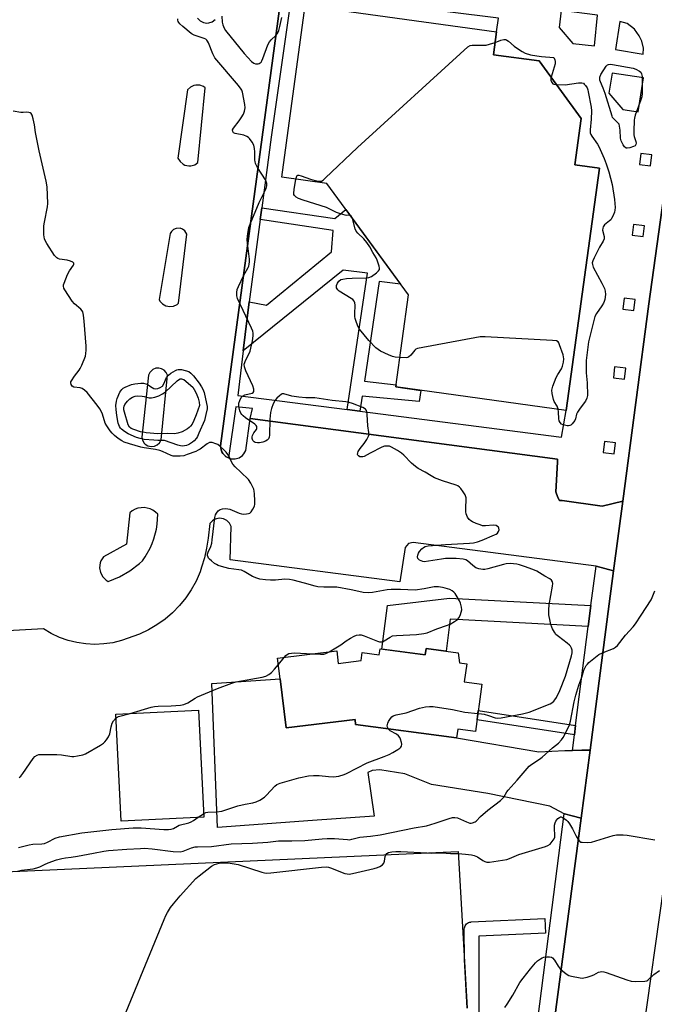
# Model space of a CAD drawing. Units: inches. Extents: x 1255766 to 1261766, y 533453 to 537453.
# Drawn here: x 1257097 to 1257362, y 536407 to 536818 of the extents above; entities that cross this region are included whole.
import ezdxf

# ---------------------------------------------------------------- set-up
doc = ezdxf.new("R2010")
doc.units = ezdxf.units.IN
doc.header["$MEASUREMENT"] = 0
for name, color, linetype in [('BLDG-Footprint', 5, 'Continuous'), ('TRANS-Non Street Sidewalk', 7, 'Continuous'), ('TRANS-Parking Lot', 4, 'Continuous'), ('TRANS-Road', 130, 'Continuous'), ('TRANS-Street Sidewalk', 7, 'Continuous'), ('Undefined', 1, 'Continuous')]:
    doc.layers.add(name, color=color, linetype=linetype)

msp = doc.modelspace()

# ---------------------------------------------------------------- linework, layer by layer
at = {"layer": 'BLDG-Footprint'}
for points, elevation in [([(1257338.94, 536755.85), (1257325.03, 536654.66), (1257253.85, 536664.45), (1257259.14, 536702.88), (1257224.98, 536749.41), (1257206.14, 536752), (1257216, 536823.7), (1257295.97, 536812.7), (1257294.67, 536803.2), (1257313.78, 536800.58), (1257331.38, 536776.6), (1257328.72, 536757.25)], 504.38), ([(1257279.96, 536553.38), (1257280.47, 536549.23), (1257283.46, 536548.82), (1257282.44, 536541.25), (1257289.79, 536540.26), (1257287.14, 536520.57), (1257279.72, 536521.56), (1257279.22, 536517.84), (1257237.03, 536523.51), (1257236.78, 536525.59), (1257208.01, 536522.03), (1257205.47, 536542.57), (1257204.41, 536551.13), (1257229.12, 536554.18), (1257229.77, 536548.96), (1257239.31, 536550.15), (1257239.76, 536553.48), (1257246.9, 536552.52), (1257247.25, 536555.1), (1257266.13, 536552.56), (1257266.49, 536555.19)], 502.51), ([(1257173.53, 536484.82), (1257138.97, 536483.15), (1257136.81, 536527.78), (1257171.38, 536529.45)], 501.42)]:
    msp.add_lwpolyline(points, close=True, dxfattribs=dict(at, elevation=elevation))
at = {"layer": 'BLDG-Footprint', "elevation": 542.21}
msp.add_lwpolyline([(1256911.79, 536391.74), (1256891.96, 536409.87), (1256889.58, 536452.32), (1256908.92, 536474.22), (1256914.33, 536476.34), (1256914.04, 536482.23), (1256912.72, 536508.7), (1256967.2, 536511.88), (1256967.74, 536498.19), (1256981.3, 536498.73), (1256982.51, 536467.8), (1256968.95, 536467.26), (1256969.37, 536456.54), (1257279.9, 536470.42), (1257283.69, 536405.03)], dxfattribs=at)
at = {"layer": 'TRANS-Non Street Sidewalk'}
for points in [[(1257238.83, 536654.32), (1257233.57, 536655), (1257242.01, 536711.92), (1257231.84, 536713.16), (1257190.06, 536679.51), (1257192.6, 536699.97), (1257199.78, 536698.62), (1257227, 536720.86), (1257227.67, 536729.84), (1257197.15, 536734.35), (1257197.81, 536739.32), (1257228.41, 536734.8), (1257232.93, 536738.58), (1257255.82, 536707.39), (1257246.88, 536708.55), (1257240.69, 536666.84), (1257253.97, 536665.32), (1257253.85, 536664.45), (1257264.31, 536663.01), (1257263.61, 536658.34), (1257239.78, 536660.66)], [(1257335.42, 536573.14), (1257334.29, 536564.39), (1257276.61, 536567.42), (1257274.82, 536554.07), (1257266.49, 536555.19), (1257266.13, 536552.56), (1257248, 536554.99), (1257250.43, 536573.12), (1257276.31, 536576.25)], [(1257328.99, 536523.07), (1257328.49, 536519.2), (1257287.79, 536525.38), (1257288.31, 536529.25)]]:
    msp.add_lwpolyline(points, close=True, dxfattribs=at)
at = {"layer": 'TRANS-Parking Lot'}
msp.add_lwpolyline([(1257327.64, 536512.62), (1257331.6, 536512.69), (1257335.08, 536512.75), (1257331.36, 536484.39), (1257327.61, 536485.3), (1257324.31, 536486.1), (1257324.24, 536486.14), (1257318.28, 536489.39), (1257292.25, 536494.63), (1257268.76, 536498.38), (1257257.59, 536502.93), (1257247.11, 536504.51), (1257243.93, 536504.19), (1257242.16, 536503.39), (1257244.81, 536485.22), (1257219.01, 536483.33), (1257179.28, 536480.5), (1257176.93, 536540.58), (1257205.47, 536542.57), (1257208.01, 536522.03), (1257236.78, 536525.59), (1257237.03, 536523.51), (1257279.22, 536517.84), (1257313.66, 536512), (1257324.48, 536512.57)], close=True, dxfattribs=at)
for points in [[(1257206.21, 536829.78, 0), (1257180.51, 536639.8, 0), (1257180.77, 536638.14, 0), (1257181.09, 536637.36, 0), (1257181.53, 536636.63, 0), (1257182.5, 536635.65, 0), (1257182.71, 536635.43, 0), (1257183.9, 536634.81, 0), (1257184.2, 536634.65, 0), (1257185.02, 536634.44, 0), (1257186.71, 536634.4, 0), (1257188.32, 536634.89, 0), (1257189.71, 536635.84, 0), (1257190.28, 536636.46, 0), (1257191.1, 536637.94, 0), (1257192.98, 536651.3, 0), (1257321.43, 536634.33, 0), (1257321.37, 536633.13, 0), (1257321.36, 536633.03, 0), (1257320.73, 536620.65, 0), (1257321.52, 536618.26, 0), (1257322.27, 536617.05, 0), (1257323.35, 536617.02, 0), (1257340.05, 536614.66, 0), (1257348.74, 536616.76, 0), (1257344.89, 536587.67, 0), (1257337.53, 536589.62, 0), (1257261.1, 536599.43, 0), (1257259.08, 536599.06, 0), (1257257.72, 536597.37, 0), (1257255.55, 536583.06, 0), (1257184.57, 536592.19, 0), (1257185.06, 536606.15, 0), (1257184.32, 536607.56, 0), (1257183.19, 536608.68, 0), (1257181.76, 536609.38, 0), (1257180.19, 536609.61, 0), (1257179.39, 536609.54, 0), (1257177.89, 536609.02, 0), (1257177.21, 536608.59, 0), (1257176.11, 536607.44, 0), (1257175.45, 536601.25, 0), (1257174.74, 536597.17, 0), (1257173.81, 536593.13, 0), (1257172.67, 536589.14, 0), (1257172.03, 536587.17, 0), (1257170.35, 536583.38, 0), (1257168.34, 536579.76, 0), (1257166.02, 536576.33, 0), (1257163.4, 536573.12, 0), (1257160.51, 536570.16, 0), (1257157.36, 536567.46, 0), (1257153.98, 536565.06, 0), (1257150.41, 536562.96, 0), (1257146.67, 536561.2, 0), (1257139.2, 536558.53, 0), (1257135.53, 536557.64, 0), (1257131.78, 536557.1, 0), (1257128, 536556.94, 0), (1257124.23, 536557.13, 0), (1257120.49, 536557.69, 0), (1257116.81, 536558.6, 0), (1257113.25, 536559.86, 0), (1257109.82, 536561.47, 0), (1257106.56, 536563.39, 0), (1257076.34, 536561.73, 0)], [(1257170.94, 536818.41, 0), (1257172.02, 536817.34, 0), (1257173.38, 536816.65, 0), (1257174.89, 536816.42, 0), (1257175.66, 536816.48, 0), (1257177.1, 536816.97, 0), (1257178.33, 536817.88, 0)]]:
    msp.add_polyline3d(points, dxfattribs=at)
for points in [[(1257166.76, 536788.56, 0), (1257162.75, 536759.97, 0), (1257163.63, 536758.55, 0), (1257164.92, 536757.48, 0), (1257165.67, 536757.11, 0), (1257167.31, 536756.77, 0), (1257168.15, 536756.8, 0), (1257169.76, 536757.26, 0), (1257171.14, 536758.21, 0), (1257174.15, 536789.41, 0), (1257173.46, 536789.87, 0), (1257171.92, 536790.45, 0), (1257170.27, 536790.52, 0), (1257169.46, 536790.36, 0), (1257167.97, 536789.68, 0)], [(1257159.56, 536728.47, 0), (1257154.86, 536701, 0), (1257155.26, 536700.29, 0), (1257156.35, 536699.11, 0), (1257157.76, 536698.32, 0), (1257159.35, 536698.02, 0), (1257160.95, 536698.22, 0), (1257162.41, 536698.91, 0), (1257163.04, 536699.42, 0), (1257166.45, 536728.21, 0), (1257165.6, 536729.65, 0), (1257164.71, 536730.33, 0), (1257163.65, 536730.71, 0), (1257161.98, 536730.65, 0), (1257160.96, 536730.18, 0), (1257160.13, 536729.43, 0)], [(1257150.47, 536669.32, 0), (1257147.61, 536643.48, 0), (1257147.91, 536642.17, 0), (1257148.61, 536641.01, 0), (1257149.08, 536640.53, 0), (1257150.24, 536639.84, 0), (1257151.56, 536639.54, 0), (1257152.9, 536639.68, 0), (1257154.13, 536640.24, 0), (1257155.12, 536641.16, 0), (1257155.76, 536642.34, 0), (1257158.36, 536669.33, 0), (1257157.85, 536670.47, 0), (1257157.02, 536671.41, 0), (1257155.94, 536672.06, 0), (1257154.72, 536672.34, 0), (1257153.47, 536672.24, 0), (1257152.32, 536671.77, 0), (1257150.97, 536670.47, 0)], [(1257141.26, 536598.73, 0), (1257131.7, 536593.55, 0), (1257130.56, 536591.88, 0), (1257130.21, 536590.93, 0), (1257129.95, 536588.92, 0), (1257130.33, 536586.93, 0), (1257131.31, 536585.15, 0), (1257132.78, 536583.76, 0), (1257133.66, 536583.26, 0), (1257138.3, 536585.14, 0), (1257142.66, 536587.63, 0), (1257146.65, 536590.67, 0), (1257147.88, 536591.79, 0), (1257149.09, 536593.49, 0), (1257151.17, 536597.12, 0), (1257152.02, 536599.03, 0), (1257152.74, 536600.99, 0), (1257153.78, 536605.04, 0), (1257154.09, 536607.11, 0), (1257154.3, 536611.28, 0), (1257153.37, 536612.18, 0), (1257152.31, 536612.93, 0), (1257151.14, 536613.49, 0), (1257149.9, 536613.86, 0), (1257148.62, 536614.04, 0), (1257147.33, 536614, 0), (1257146.05, 536613.77, 0), (1257144.83, 536613.34, 0), (1257143.69, 536612.71, 0), (1257142.67, 536611.92, 0)]]:
    msp.add_polyline3d(points, close=True, dxfattribs=at)
at = {"layer": 'TRANS-Road'}
for points in [[(1257316.49, 536372.84), (1257331.36, 536484.39), (1257335.08, 536512.75), (1257343.05, 536573.82), (1257344.89, 536587.67), (1257348.74, 536616.76), (1257359.65, 536699.12), (1257374.07, 536803.48)], [(1257369.32, 536481.27), (1257353.27, 536368)]]:
    msp.add_lwpolyline(points, dxfattribs=at)
at = {"layer": 'TRANS-Street Sidewalk'}
msp.add_lwpolyline([(1257344.89, 536587.67), (1257343.05, 536573.82), (1257335.08, 536512.75), (1257331.6, 536512.69), (1257327.64, 536512.62), (1257328.49, 536519.2), (1257328.99, 536523.07), (1257334.29, 536564.39), (1257335.42, 536573.14), (1257337.53, 536589.62)], close=True, dxfattribs=at)
for points in [[(1257309.74, 536373.15), (1257324.24, 536486.14), (1257324.31, 536486.1), (1257327.61, 536485.3), (1257331.36, 536484.39), (1257316.49, 536372.84)], [(1257283.69, 536405.03), (1257282.51, 536425.34), (1257282.48, 536438), (1257282.52, 536438.48), (1257282.64, 536438.96), (1257282.83, 536439.41), (1257283.1, 536439.82), (1257283.42, 536440.19), (1257283.81, 536440.49), (1257284.23, 536440.73), (1257284.69, 536440.89), (1257285.18, 536440.98), (1257285.34, 536441), (1257316.09, 536442.38), (1257316.36, 536436.38), (1257288.49, 536435.13), (1257288.58, 536399.7)]]:
    msp.add_lwpolyline(points, dxfattribs=at)
msp.add_polyline3d([(1257374.07, 536803.48, 0), (1257359.65, 536699.12, 0), (1257348.74, 536616.76, 0), (1257340.05, 536614.66, 0), (1257323.35, 536617.02, 0), (1257322.27, 536617.05, 0), (1257321.52, 536618.26, 0), (1257320.73, 536620.65, 0), (1257321.36, 536633.03, 0), (1257321.37, 536633.13, 0), (1257321.43, 536634.33, 0), (1257192.98, 536651.3, 0), (1257193.87, 536655.45, 0), (1257186.9, 536656.18, 0), (1257183.9, 536634.81, 0), (1257182.71, 536635.43, 0), (1257182.5, 536635.65, 0), (1257181.53, 536636.63, 0), (1257181.09, 536637.36, 0), (1257180.77, 536638.14, 0), (1257180.51, 536639.8, 0), (1257206.21, 536829.78, 0)], dxfattribs=at)
for points in [[(1257197.81, 536739.32, 0), (1257197.15, 536734.35, 0), (1257192.6, 536699.97, 0), (1257190.06, 536679.51, 0), (1257187.75, 536660.91, 0), (1257233.57, 536655, 0), (1257238.83, 536654.32, 0), (1257323.11, 536643.45, 0), (1257325.03, 536654.66, 0), (1257338.94, 536755.85, 0), (1257328.72, 536757.25, 0), (1257331.38, 536776.6, 0), (1257313.78, 536800.58, 0), (1257294.67, 536803.2, 0), (1257295.97, 536812.7, 0), (1257296.83, 536818.41, 0), (1257210.43, 536829.26, 0), (1257201.7, 536768.74, 0)], [(1257327.79, 536807.85, 0), (1257336.86, 536806.96, 0), (1257338.17, 536819.68, 0), (1257322.93, 536821.71, 0), (1257322.12, 536814.58, 0)], [(1257347.49, 536817.08, 0), (1257345.69, 536805.33, 0), (1257357.28, 536803.46, 0), (1257357.44, 536805.89, 0), (1257356.72, 536808.81, 0), (1257355.58, 536811.08, 0), (1257353.56, 536813.92, 0), (1257350.48, 536816.27, 0)], [(1257348.76, 536780.3, 0), (1257355.16, 536779.4, 0), (1257357.44, 536793.58, 0), (1257344.31, 536795.53, 0), (1257342.93, 536787.19, 0)], [(1257355.66, 536757.39, 0), (1257360.29, 536756.83, 0), (1257360.84, 536761.4, 0), (1257356.21, 536761.95, 0)], [(1257352.63, 536727.77, 0), (1257357.26, 536727.22, 0), (1257357.81, 536731.78, 0), (1257353.18, 536732.34, 0)], [(1257348.74, 536696.96, 0), (1257353.37, 536696.4, 0), (1257353.92, 536700.97, 0), (1257349.29, 536701.53, 0)], [(1257344.77, 536668.3, 0), (1257349.4, 536667.74, 0), (1257349.95, 536672.3, 0), (1257345.32, 536672.86, 0)], [(1257340.54, 536637.1, 0), (1257345.17, 536636.54, 0), (1257345.72, 536641.11, 0), (1257341.09, 536641.67, 0)]]:
    msp.add_polyline3d(points, close=True, dxfattribs=at)
at = {"layer": 'Undefined'}
for p, q in [((1257204.73, 536548.53, 500), (1257207.11, 536551.46, 500)), ((1257171.18, 536484.71, 502), (1257173.47, 536486.21, 502))]:
    msp.add_line(p, q, dxfattribs=at)
for points, elevation in [([(1257288.16, 536528.1), (1257289.67, 536527.95), (1257290.82, 536527.72), (1257292.52, 536527.23), (1257295.34, 536526.27), (1257296.43, 536526.12), (1257297.85, 536526.26), (1257306.86, 536527.87), (1257308.53, 536528.3), (1257309.6, 536528.66), (1257318.32, 536532.11), (1257319.05, 536532.53), (1257319.84, 536533.19), (1257320.37, 536533.79), (1257320.98, 536534.78), (1257322.45, 536537.66), (1257324.75, 536543.61), (1257327.28, 536552.17), (1257327.54, 536553.33), (1257327.59, 536554.07), (1257327.52, 536554.58), (1257327.24, 536555.38), (1257326.83, 536556.12), (1257326.48, 536556.55), (1257325.42, 536557.47), (1257321.79, 536560.16), (1257320.78, 536561.12), (1257320.11, 536562.09), (1257319.37, 536563.38), (1257319.01, 536564.17), (1257318.65, 536565.26), (1257318.31, 536566.65), (1257317.87, 536569.24), (1257317.77, 536571.42), (1257318, 536573.4), (1257319.37, 536581.19), (1257319.44, 536582.31), (1257319.32, 536583.08), (1257318.92, 536583.76), (1257318.29, 536584.3), (1257316.11, 536585.44), (1257312.75, 536587.53), (1257311.15, 536588.19), (1257307.62, 536589.48), (1257305.5, 536590.14), (1257304.44, 536590.38), (1257301.59, 536590.65), (1257299.9, 536590.59), (1257298.83, 536590.34), (1257292.33, 536588.45), (1257291.06, 536588.19), (1257290.28, 536588.15), (1257288.6, 536588.42), (1257287.3, 536588.9), (1257286.02, 536589.85), (1257283.78, 536591.89), (1257283.07, 536592.28), (1257281.98, 536592.55), (1257279.09, 536592.83), (1257274.58, 536592.78), (1257272.89, 536592.56), (1257267.49, 536591.64), (1257265.76, 536591.46), (1257265.2, 536591.51), (1257264.42, 536591.76), (1257263.72, 536592.15), (1257263.32, 536592.47), (1257263.03, 536592.85), (1257262.89, 536593.52), (1257262.98, 536594.25), (1257263.26, 536594.99), (1257263.76, 536595.71), (1257264.74, 536596.81), (1257265.38, 536597.39), (1257266.05, 536597.77), (1257267.32, 536598.05), (1257274.63, 536598.6), (1257284.7, 536599.17), (1257286.34, 536599.36), (1257288.03, 536599.71), (1257289.97, 536600.42), (1257295.09, 536602.64), (1257295.81, 536603.02), (1257296.34, 536603.44), (1257296.77, 536604.06), (1257297.01, 536604.76), (1257296.97, 536605.45), (1257296.75, 536605.88), (1257296.41, 536606.23), (1257295.77, 536606.55), (1257294.47, 536606.68), (1257291.26, 536606.47), (1257290.12, 536606.51), (1257289.04, 536606.81), (1257287.44, 536607.43), (1257285.87, 536608.12), (1257285.15, 536608.56), (1257284.56, 536609.13), (1257283.87, 536610), (1257283.46, 536610.71), (1257283.21, 536611.49), (1257283.11, 536612.31), (1257283.06, 536613.99), (1257283.31, 536617.5), (1257283.28, 536618.07), (1257283.15, 536618.6), (1257282.8, 536619.36), (1257282.04, 536620.59), (1257281.06, 536622.02), (1257280.51, 536622.65), (1257279.82, 536623.12), (1257279.01, 536623.45), (1257273.32, 536625.29), (1257270.06, 536626.53), (1257268.6, 536627.27), (1257266.04, 536628.83), (1257263.17, 536630.42), (1257262.04, 536631.19), (1257260.33, 536632.64), (1257257.13, 536635.96), (1257256.28, 536636.73), (1257254.57, 536637.85), (1257252.03, 536639.31), (1257251.25, 536639.65), (1257250.72, 536639.77), (1257249.93, 536639.78), (1257249.15, 536639.65), (1257248.05, 536639.24), (1257243.09, 536636.83), (1257240.59, 536635.43), (1257240.05, 536635.28), (1257239.24, 536635.23), (1257238.73, 536635.31), (1257238.18, 536635.61), (1257237.96, 536635.9), (1257237.86, 536636.28), (1257237.93, 536636.91), (1257238.13, 536637.43), (1257238.91, 536638.69), (1257240.6, 536640.84), (1257241.77, 536642.56), (1257242.46, 536643.83), (1257242.65, 536644.62), (1257242.61, 536645.43), (1257242.18, 536648.21), (1257241.86, 536652.88), (1257241.7, 536654.04), (1257241.52, 536654.57), (1257241.14, 536655.11), (1257240.77, 536655.43), (1257240.05, 536655.84), (1257235.72, 536657.57), (1257234.36, 536657.98), (1257232.99, 536658.26), (1257227.25, 536658.8), (1257220.04, 536659.84), (1257216.25, 536659.92), (1257213.34, 536660.24), (1257210.44, 536660.66), (1257206.97, 536661.6), (1257206.31, 536661.54), (1257205.86, 536661.29), (1257205.2, 536660.75), (1257204.15, 536659.71), (1257203.43, 536658.86), (1257202.57, 536657.42), (1257201.86, 536655.46), (1257201.46, 536653.76), (1257201.18, 536650.96), (1257201.03, 536644.33), (1257200.88, 536643.54), (1257200.59, 536642.83), (1257200.06, 536642.24), (1257199.32, 536641.8), (1257198.23, 536641.41), (1257196.8, 536641.1), (1257195.98, 536641.06), (1257195.04, 536641.26), (1257194.61, 536641.5), (1257194.08, 536642.05), (1257193.88, 536642.48), (1257193.8, 536642.94), (1257193.82, 536643.65), (1257193.95, 536644.16), (1257194.52, 536645.33), (1257195.67, 536646.65), (1257195.81, 536647.11), (1257195.75, 536647.86), (1257195.52, 536648.31), (1257194.92, 536648.9), (1257191, 536651.57), (1257190.06, 536652.33), (1257189.47, 536652.92), (1257189.03, 536653.55), (1257188.57, 536654.54), (1257188.32, 536655.66), (1257188.23, 536656.83), (1257188.28, 536657.7), (1257188.61, 536658.77), (1257189.24, 536660.03), (1257189.76, 536660.63), (1257190.76, 536661.1), (1257193.82, 536661.9), (1257194.23, 536662.13), (1257194.46, 536662.48), (1257194.51, 536662.96), (1257194.45, 536663.49), (1257194.09, 536664.91), (1257191.19, 536671.19), (1257190.65, 536672.84), (1257190.5, 536673.93), (1257190.66, 536674.72), (1257190.96, 536675.49), (1257192.39, 536678.1), (1257192.93, 536679.45), (1257194, 536683.69), (1257194.25, 536685.73), (1257194.26, 536686.88), (1257194.09, 536687.7), (1257193.57, 536689), (1257187.71, 536701.34), (1257187.4, 536702.46), (1257187.38, 536703.94), (1257187.54, 536705.11), (1257188.03, 536706.44), (1257190.12, 536710.87), (1257192.16, 536714.36), (1257192.38, 536714.89), (1257192.58, 536715.67), (1257192.71, 536716.75), (1257192.7, 536717.88), (1257191.78, 536724.56), (1257191.67, 536726.01), (1257191.93, 536728.57), (1257192.39, 536731.1), (1257192.9, 536732.49), (1257196.7, 536741.5), (1257199.66, 536747.33), (1257199.98, 536748.4), (1257199.95, 536749.45), (1257199.71, 536750.2), (1257199.32, 536750.95), (1257195.97, 536756.13), (1257195.21, 536757.71), (1257194.98, 536758.56), (1257194.91, 536759.14), (1257194.92, 536762.68), (1257194.82, 536764.08), (1257194.51, 536765.37), (1257193.83, 536766.65), (1257192.61, 536768.27), (1257192.21, 536768.63), (1257191.55, 536769.05), (1257190.26, 536769.54), (1257186.74, 536770.27), (1257186.05, 536770.63), (1257185.7, 536771.2), (1257185.64, 536771.88), (1257185.94, 536772.59), (1257188.35, 536775.56), (1257189.26, 536776.84), (1257190.21, 536778.41), (1257190.63, 536779.56), (1257190.81, 536781), (1257190.75, 536782.45), (1257189.7, 536787.55), (1257189.45, 536788.36), (1257189.2, 536788.87), (1257188.14, 536790.28), (1257178.2, 536801.96), (1257177.74, 536802.7), (1257177.36, 536803.51), (1257175.54, 536808.18), (1257175.16, 536808.91), (1257174.85, 536809.32), (1257174.46, 536809.65), (1257173.73, 536810.02), (1257169.53, 536811.36), (1257168.74, 536811.72), (1257168.24, 536812.04), (1257164.81, 536814.95), (1257163.51, 536816.17), (1257163.15, 536816.63), (1257162.91, 536817.1), (1257162.75, 536817.6), (1257162.69, 536818.13)], 502), ([(1257181.11, 536819.28), (1257181.31, 536816.78), (1257181.53, 536815.67), (1257182.06, 536814.35), (1257182.71, 536813.36), (1257190.38, 536803.75), (1257191.93, 536802), (1257193.55, 536800.4), (1257194.42, 536799.72), (1257195.18, 536799.45), (1257196.25, 536799.41), (1257196.76, 536799.53), (1257197.15, 536799.76), (1257197.49, 536800.07), (1257197.83, 536800.59), (1257198.3, 536801.68), (1257200.38, 536807.3), (1257201, 536808.62), (1257201.69, 536809.45), (1257203.84, 536811.36), (1257204.48, 536812.29), (1257204.89, 536813.37), (1257205.39, 536815.05), (1257206.16, 536818.76)], 502), ([(1257295.37, 536808.34), (1257297.69, 536809.28), (1257299.05, 536809.52), (1257299.77, 536809.49), (1257300.24, 536809.29), (1257300.92, 536808.83), (1257303.31, 536806.78), (1257304.69, 536805.75), (1257306.6, 536804.49), (1257307.87, 536803.86), (1257310.08, 536803.19), (1257312.72, 536802.72), (1257314.77, 536802.47), (1257319.93, 536802.09), (1257320.31, 536801.08), (1257320.49, 536800.36), (1257320.5, 536799.33), (1257318.72, 536793.84)], 504), ([(1257212.06, 536751.18), (1257212.31, 536752.1), (1257212.52, 536752.55), (1257212.86, 536752.85), (1257213.29, 536752.91), (1257214.31, 536752.65), (1257218.15, 536751.16), (1257220.08, 536750.68), (1257221.46, 536750.43), (1257222.26, 536750.37), (1257222.76, 536750.45), (1257223.48, 536750.83), (1257224.37, 536751.59), (1257237.86, 536764.39), (1257284.01, 536806.48), (1257284.97, 536807.07), (1257285.79, 536807.24), (1257290.5, 536807.15), (1257291.67, 536807.21), (1257293.04, 536807.55), (1257295.37, 536808.34)], 504), ([(1257318.72, 536793.84), (1257318.62, 536793.08), (1257318.67, 536792.57), (1257318.9, 536791.85), (1257319.13, 536791.42), (1257319.44, 536791.09), (1257319.87, 536790.88), (1257321.02, 536790.71)], 504), ([(1257321.02, 536790.71), (1257324.65, 536790.68), (1257330.14, 536791.41), (1257331.55, 536791.46), (1257332.24, 536791.26), (1257332.64, 536790.97), (1257333.17, 536790.33), (1257333.76, 536789.33), (1257334.09, 536788.52), (1257334.31, 536787.66), (1257335.47, 536781.25), (1257335.66, 536779.8), (1257335.5, 536776.29), (1257335.05, 536771.88), (1257335.06, 536771.01), (1257335.15, 536770.53), (1257335.39, 536769.84), (1257335.78, 536769.13), (1257338.11, 536765.87), (1257338.71, 536764.89), (1257340.98, 536759.83), (1257341.78, 536757.64), (1257342.82, 536754.31), (1257344.26, 536748.93), (1257345.3, 536742.79), (1257345.47, 536739.41), (1257345.42, 536738.3), (1257345.24, 536737.45), (1257344.59, 536735.8), (1257344.06, 536734.75), (1257343.73, 536734.27), (1257343.21, 536733.76), (1257341.08, 536732.1), (1257340.73, 536731.72), (1257340.47, 536731.27), (1257340.32, 536730.74), (1257340.29, 536729.89), (1257340.95, 536727.34), (1257340.99, 536726.78), (1257340.89, 536726.27), (1257340.47, 536725.27), (1257339, 536722.81), (1257336.8, 536718.38), (1257336.2, 536717.06), (1257335.98, 536716.26), (1257336, 536715.52), (1257336.34, 536714.54), (1257339.94, 536707.83), (1257341.03, 536705.53), (1257341.37, 536704.49), (1257341.47, 536703.09), (1257341.2, 536700.95), (1257341, 536700.19), (1257340.71, 536699.45), (1257339.99, 536698.28), (1257337.72, 536695.09), (1257337.1, 536693.84), (1257336.6, 536692.15), (1257334.33, 536683.31), (1257333.35, 536675.54), (1257333.47, 536670.38), (1257333.87, 536666.19), (1257333.9, 536660.86), (1257333.75, 536659.76), (1257333.11, 536658.54), (1257330.88, 536655.54), (1257329.84, 536653.98), (1257329.42, 536653.01), (1257328.97, 536651.11), (1257328.61, 536650.37), (1257327.57, 536649.07), (1257326.97, 536648.55), (1257326.53, 536648.31), (1257326.03, 536648.23), (1257325.5, 536648.25), (1257323.86, 536648.61), (1257323.13, 536648.96), (1257322.48, 536649.64), (1257322.16, 536650.31), (1257321.99, 536651.13), (1257321.86, 536654.06), (1257321.71, 536655.12)], 504), ([(1257225.95, 536553.79), (1257230.82, 536556.76), (1257233.15, 536558.43), (1257234.87, 536559.52), (1257236.38, 536560.41), (1257237.43, 536560.84), (1257238.51, 536560.98), (1257239.31, 536560.87), (1257240.6, 536560.43), (1257246.24, 536558.25), (1257247.06, 536558.03), (1257247.8, 536558.01), (1257248.49, 536558.17), (1257248.99, 536558.4), (1257251.41, 536560.01), (1257252.43, 536560.43), (1257254.17, 536560.66), (1257262.47, 536561.09), (1257265.58, 536561.45), (1257266.89, 536561.81), (1257270.96, 536563.47), (1257275.5, 536564.96), (1257276.59, 536565.43), (1257278.37, 536566.51), (1257279.57, 536567.36), (1257280.33, 536568.18), (1257280.88, 536569.44), (1257281.37, 536571.33), (1257281.34, 536572.45), (1257280.93, 536574.13), (1257280.43, 536575.17), (1257279.11, 536577.45), (1257278.63, 536578.17), (1257278.07, 536578.8), (1257277.4, 536579.29), (1257276.41, 536579.8), (1257274.52, 536580.47), (1257273.42, 536580.75), (1257271.64, 536580.92), (1257269.86, 536580.91), (1257265.63, 536580.12), (1257261.93, 536579.61), (1257255.77, 536579.9), (1257251.9, 536579.87), (1257250.16, 536579.66), (1257244.08, 536578.58), (1257242.29, 536578.5), (1257240.23, 536578.61), (1257238.33, 536578.96), (1257235.16, 536579.76), (1257229.19, 536580.81), (1257227.77, 536580.88), (1257223.76, 536580.78), (1257221.21, 536580.95), (1257220.13, 536581.21), (1257215.73, 536582.56), (1257210.94, 536583.76), (1257209.37, 536584.06), (1257207.38, 536584.17), (1257203.48, 536583.81), (1257201.5, 536583.74), (1257199.41, 536583.87), (1257197.05, 536584.22), (1257195.7, 536584.61), (1257193.91, 536585.34), (1257190.38, 536587.38), (1257189.32, 536587.86), (1257188.17, 536588.11), (1257184.04, 536588.64), (1257180.95, 536589.39), (1257179.58, 536589.83), (1257178.82, 536590.23), (1257178.11, 536590.72), (1257176.73, 536591.78), (1257175.89, 536592.55), (1257175.55, 536592.98), (1257175.34, 536593.39), (1257175.17, 536594.07), (1257175.18, 536594.57), (1257175.39, 536595.38), (1257176.45, 536597.84), (1257176.88, 536599.18), (1257177.11, 536600.61), (1257178.22, 536609.88), (1257178.47, 536611), (1257178.84, 536611.76), (1257179.58, 536612.65), (1257180.44, 536613.27), (1257181.42, 536613.6), (1257182.76, 536613.73), (1257183.57, 536613.61), (1257184.39, 536613.36), (1257188.36, 536611.78), (1257189.4, 536611.46), (1257190.27, 536611.37), (1257191.44, 536611.41), (1257192.28, 536611.54), (1257192.77, 536611.75), (1257193.33, 536612.26), (1257194.08, 536613.41), (1257194.7, 536614.66), (1257194.92, 536615.45), (1257194.97, 536616.87), (1257194.81, 536619.75), (1257194.67, 536620.89), (1257194.43, 536621.71), (1257193.19, 536624.33), (1257192.28, 536625.79), (1257189.03, 536628.82), (1257186.7, 536631.12), (1257185.72, 536632.22), (1257185.13, 536633.22), (1257184.02, 536635.63), (1257182.97, 536637.21), (1257182, 536638.22), (1257180.29, 536639.72), (1257179.38, 536640.38), (1257178.63, 536640.75), (1257177.03, 536641.2), (1257175.99, 536641.21), (1257175.04, 536640.73), (1257172.04, 536638.43), (1257171.27, 536637.99), (1257170.19, 536637.52), (1257166.57, 536636.17), (1257165.16, 536635.72), (1257163.71, 536635.54), (1257161.63, 536635.52), (1257160.76, 536635.6), (1257159.93, 536635.81), (1257156.28, 536637.51), (1257155.14, 536637.94), (1257153.37, 536638.32), (1257148.64, 536639.01), (1257147.25, 536639.28), (1257142.58, 536640.63), (1257140.32, 536641.42), (1257139.28, 536641.91), (1257137.81, 536642.88), (1257136.19, 536644.14), (1257135.2, 536645.09), (1257134.38, 536646.13), (1257132.98, 536648.24), (1257132.36, 536649.37), (1257132, 536650.3), (1257131.07, 536653.46), (1257130.13, 536655.27), (1257129.06, 536656.77), (1257124.81, 536662.09), (1257123.74, 536663.1), (1257122.77, 536663.74), (1257121.95, 536664.01), (1257119.22, 536664.39), (1257118.6, 536664.78), (1257118.15, 536665.4), (1257117.95, 536666.11), (1257118.05, 536666.58), (1257118.27, 536667.06), (1257119.54, 536668.94), (1257121.48, 536671.39), (1257121.92, 536672.14), (1257122.54, 536673.48), (1257124.11, 536677.31), (1257124.33, 536678.39), (1257124.43, 536679.74), (1257124.38, 536681.49), (1257123.62, 536691.9), (1257123.31, 536694.43), (1257123, 536695.77), (1257122.77, 536696.27), (1257122.24, 536696.93), (1257119.55, 536699.18), (1257118.56, 536700.25), (1257115.53, 536705.01), (1257115.13, 536705.77), (1257114.91, 536706.55), (1257114.94, 536707.07), (1257115.18, 536707.86), (1257116.66, 536711.35), (1257117.44, 536712.92), (1257119.04, 536715.34), (1257119.23, 536715.79), (1257119.23, 536716.17), (1257119.16, 536716.33), (1257118.84, 536716.62), (1257117.86, 536717.01), (1257116.44, 536717.34), (1257113.31, 536717.79), (1257112.54, 536718.03), (1257112.09, 536718.31), (1257111.2, 536719.39), (1257108.02, 536724.33), (1257107.27, 536725.58), (1257106.93, 536726.36), (1257106.78, 536727.19), (1257106.73, 536728.04), (1257106.77, 536731.8), (1257106.99, 536733.26), (1257108.24, 536739.68), (1257108.41, 536741.13), (1257108.1, 536748.06), (1257107.67, 536750.46), (1257104.76, 536763.02), (1257103.59, 536768.6), (1257103.19, 536770.66), (1257102.75, 536773.95), (1257102.25, 536776.45), (1257101.78, 536778.01), (1257101.36, 536778.59), (1257100.97, 536778.87), (1257100.47, 536779.05), (1257099.66, 536779.16), (1257098.03, 536779.04), (1257097.16, 536779.06), (1257093.92, 536779.63)], 500), ([(1257234.75, 536736.09), (1257234.42, 536736.18), (1257233.23, 536736.11), (1257232.68, 536736.17), (1257230.73, 536736.72), (1257229.09, 536737.36), (1257224.85, 536739.36), (1257215.15, 536742.47), (1257213.2, 536743.21), (1257212.16, 536743.72), (1257211.73, 536744.06), (1257211.45, 536744.44), (1257211.27, 536744.89), (1257211.2, 536745.43), (1257211.33, 536746.87), (1257212.06, 536751.18)], 504), ([(1257255.54, 536676.7), (1257253.51, 536676.87), (1257252.41, 536677.14), (1257250.82, 536677.8), (1257247.45, 536679.4), (1257246.47, 536680.05), (1257245.54, 536680.8), (1257242.53, 536683.86), (1257238.68, 536688.55), (1257238.11, 536689.53), (1257237.37, 536691.36), (1257236.84, 536692.97), (1257236.69, 536693.81), (1257236.68, 536694.99), (1257236.88, 536698.54), (1257236.73, 536699.61), (1257236.45, 536700.32), (1257235.9, 536700.91), (1257235.2, 536701.42), (1257230.13, 536704.49), (1257229.54, 536705.03), (1257229.09, 536705.86), (1257229.02, 536706.33), (1257229.07, 536706.84), (1257229.41, 536707.83), (1257230.05, 536708.67), (1257230.88, 536709.29), (1257231.7, 536709.53), (1257233.18, 536709.69), (1257235.58, 536709.82), (1257241.45, 536709.96), (1257242.58, 536710.1), (1257243.63, 536710.55), (1257245.82, 536712.11), (1257246.65, 536712.89), (1257246.99, 536713.56), (1257247.04, 536714.06), (1257246.92, 536714.87), (1257246.11, 536717.33), (1257245.61, 536718.34), (1257244.21, 536720.61), (1257243.04, 536722.91), (1257241.71, 536724.78), (1257240.44, 536726.34), (1257237.99, 536728.61), (1257237.29, 536729.5), (1257236.88, 536730.53), (1257235.67, 536734.85)], 504), ([(1257235.67, 536734.85), (1257235.26, 536735.69), (1257234.75, 536736.09)], 504), ([(1257321.71, 536655.12), (1257321.24, 536656.43), (1257320.09, 536658.39), (1257319.74, 536659.16), (1257319.17, 536661.72), (1257319.07, 536663.15), (1257319.46, 536664.84), (1257320.82, 536668.38), (1257321.51, 536669.62), (1257323.05, 536672.08), (1257323.55, 536673.1), (1257323.97, 536674.74), (1257324.05, 536676.16), (1257323.99, 536677.01), (1257323.81, 536677.86), (1257322.31, 536682.06), (1257321.95, 536682.84), (1257321.66, 536683.27), (1257321.01, 536683.65), (1257319.3, 536683.86), (1257291.16, 536685.32), (1257289.08, 536685.31), (1257262.97, 536680.45), (1257262.18, 536680.16), (1257261.75, 536679.86), (1257260.1, 536677.74), (1257259.15, 536676.9), (1257258.68, 536676.7), (1257258.14, 536676.62), (1257255.54, 536676.7)], 504), ([(1257095.7, 536462.19), (1257097.39, 536462.59), (1257102.3, 536463.25), (1257103.72, 536463.57), (1257105.07, 536464.06), (1257107.04, 536465.06), (1257108.51, 536465.7), (1257112, 536466.89), (1257114.28, 536467.55), (1257115.71, 536467.82), (1257118.19, 536468.1), (1257120.82, 536468.52), (1257127.51, 536469.68), (1257131.77, 536470.55), (1257133.75, 536470.85), (1257141.35, 536471.4), (1257147.12, 536471.74), (1257148.82, 536471.75), (1257152.04, 536471.5), (1257160.74, 536470.46), (1257163.67, 536470.3), (1257164.93, 536470.52), (1257168.43, 536471.94), (1257169.92, 536472.31), (1257171, 536472.41), (1257176.76, 536472.53), (1257185.04, 536473.61), (1257193.88, 536473.89), (1257200.34, 536474.34), (1257204.81, 536474.87), (1257210.33, 536474.87), (1257215.82, 536475.02), (1257223.12, 536475.73), (1257225.09, 536475.84), (1257228.21, 536475.87), (1257233.59, 536475.37), (1257234.41, 536475.36), (1257235.5, 536475.52), (1257238.73, 536476.38), (1257243.28, 536476.8), (1257247.25, 536477.42), (1257261.47, 536480.28), (1257266.71, 536481.21), (1257270.27, 536482.2), (1257276.08, 536484.22), (1257277.47, 536484.56), (1257278.57, 536484.61), (1257279.66, 536484.44), (1257283.43, 536482.75), (1257284.81, 536482.29), (1257285.37, 536482.25), (1257285.92, 536482.34), (1257286.96, 536482.77), (1257287.39, 536483.12), (1257289.23, 536484.99), (1257292.37, 536487.72), (1257297.58, 536491.74), (1257298.46, 536492.52), (1257298.99, 536493.18), (1257300.24, 536495.28), (1257300.84, 536496.11), (1257304.61, 536500.25), (1257309.65, 536506.01), (1257310.68, 536506.85), (1257313.86, 536508.96), (1257315.04, 536509.83), (1257319.32, 536513.78), (1257321.81, 536515.74), (1257323.11, 536517.1), (1257323.76, 536518.09), (1257325.32, 536520.96), (1257326.44, 536523.28), (1257326.82, 536524.81), (1257328.35, 536532.98), (1257329.02, 536535.74), (1257330.32, 536539.94), (1257331.54, 536543.22), (1257332.49, 536546.22), (1257332.82, 536547.02), (1257333.38, 536548.04), (1257333.91, 536548.73), (1257334.55, 536549.33), (1257338.77, 536552.64), (1257340.53, 536553.53), (1257344.83, 536555.19), (1257345.73, 536555.76), (1257346.49, 536556.49), (1257349.8, 536560.8), (1257353.01, 536564.21), (1257354.04, 536565.52), (1257356.34, 536569.19), (1257360.52, 536575.53), (1257361.05, 536576.56), (1257362.11, 536579.31)], 504), ([(1257219.08, 536552.94), (1257222.35, 536552.78), (1257223.8, 536552.83), (1257224.6, 536553.06), (1257225.95, 536553.79)], 500), ([(1257207.11, 536551.46), (1257207.87, 536552.27), (1257208.49, 536552.76), (1257209.18, 536553.06), (1257210.19, 536553.28), (1257211.55, 536553.33), (1257219.08, 536552.94)], 500), ([(1257142.75, 536528.07), (1257151.61, 536530.65), (1257152.95, 536530.98), (1257154.47, 536531.13), (1257159.98, 536531.26), (1257163.84, 536531.55), (1257165.28, 536531.81), (1257166.85, 536532.55), (1257169.92, 536534.53), (1257170.9, 536535.04), (1257174.28, 536536.36), (1257179.28, 536538.45), (1257185.3, 536540.76), (1257186.99, 536541.24), (1257197.92, 536543.27), (1257199.56, 536543.72), (1257200.77, 536544.36), (1257201.86, 536545.18), (1257203.15, 536546.6), (1257204.73, 536548.53)], 500), ([(1257250.69, 536521.68), (1257250.38, 536522.39), (1257250.27, 536522.92), (1257250.3, 536523.44), (1257250.46, 536523.97), (1257250.83, 536524.74), (1257251.57, 536525.99), (1257252.12, 536526.64), (1257252.68, 536527.04), (1257253.96, 536527.46), (1257258.19, 536528.28), (1257263.72, 536530.32), (1257266.21, 536530.85), (1257267.88, 536531.04), (1257269.5, 536530.95), (1257277.55, 536529.74), (1257282.75, 536528.56), (1257288.16, 536528.1)], 502), ([(1257096.42, 536501.36), (1257097.07, 536501.91), (1257097.96, 536502.99), (1257102.2, 536509.31), (1257102.97, 536510.16), (1257103.87, 536510.67), (1257104.64, 536510.88), (1257105.49, 536510.95), (1257112.14, 536510.93), (1257114.09, 536510.79), (1257118.39, 536510.17), (1257119.27, 536510.15), (1257120.74, 536510.33), (1257123.07, 536510.77), (1257124.17, 536511.18), (1257130.36, 536514.81), (1257131.61, 536515.61), (1257132.25, 536516.19), (1257132.94, 536517.09), (1257133.69, 536518.31), (1257134.27, 536519.6), (1257134.82, 536522.43), (1257135.25, 536524), (1257135.77, 536524.98), (1257136.89, 536526.22)], 500), ([(1257136.89, 536526.22), (1257137.37, 536526.57), (1257137.86, 536526.78), (1257142.75, 536528.07)], 500), ([(1257173.47, 536486.21), (1257174.38, 536486.67), (1257175.21, 536486.91), (1257179.07, 536487.04), (1257181.06, 536487.31), (1257187.84, 536489.44), (1257190.92, 536490.2), (1257194.08, 536490.8), (1257195.49, 536491.17), (1257197, 536491.92), (1257198.91, 536493.13), (1257199.75, 536493.9), (1257203.25, 536497.76), (1257204.15, 536498.41), (1257205.52, 536498.94), (1257213.31, 536501.17), (1257217.32, 536501.99), (1257219.38, 536502.12), (1257221.73, 536502.13), (1257225.76, 536501.71), (1257227.67, 536501.63), (1257228.86, 536501.71), (1257229.98, 536501.95), (1257232.2, 536502.63), (1257233.26, 536503.05), (1257241.8, 536507.42), (1257248.92, 536510.06), (1257251.11, 536510.98), (1257252.66, 536511.77), (1257254.62, 536512.96), (1257255.54, 536513.61), (1257255.92, 536513.99), (1257256.22, 536514.44), (1257256.39, 536515.19), (1257256.26, 536515.97), (1257255.81, 536517.3), (1257255.46, 536518.06), (1257255.01, 536518.73), (1257254.12, 536519.4), (1257251.41, 536520.87), (1257251.02, 536521.21), (1257250.69, 536521.68)], 502), ([(1257096.06, 536472.03), (1257100.63, 536473.23), (1257102.08, 536473.47), (1257105.9, 536473.62), (1257106.95, 536473.79), (1257108.23, 536474.28), (1257111.49, 536475.96), (1257113.3, 536476.57), (1257122.57, 536478.2), (1257135.09, 536479.64), (1257143.99, 536480.35), (1257147.33, 536480.31), (1257156.86, 536479.6), (1257158.82, 536479.64), (1257159.92, 536479.75), (1257160.86, 536480.04), (1257162.57, 536481.05), (1257163.32, 536481.36), (1257167.26, 536482.42), (1257168.35, 536482.81), (1257169.28, 536483.35), (1257171.18, 536484.71)], 502), ([(1257279.95, 536469.58), (1257282.92, 536469.35), (1257285.51, 536469.03), (1257286.63, 536468.81), (1257287.95, 536468.23), (1257290.27, 536466.66), (1257290.99, 536466.27), (1257291.95, 536466.03), (1257292.98, 536466.03), (1257300.21, 536467.15), (1257301.33, 536467.55), (1257305.23, 536469.19), (1257309.39, 536470.36), (1257316.42, 536472.5), (1257317.44, 536472.94), (1257318.33, 536473.51), (1257319.25, 536474.55), (1257320.01, 536475.72), (1257320.3, 536476.47), (1257320.37, 536477.03), (1257320.11, 536480.3), (1257320.2, 536481.49), (1257320.4, 536482.35), (1257320.76, 536483.11), (1257321.61, 536484.19), (1257322.2, 536484.69), (1257322.64, 536484.85), (1257322.89, 536484.86), (1257323.58, 536484.64), (1257324.26, 536484.21), (1257325.13, 536483.52), (1257325.73, 536482.9), (1257326.43, 536481.93), (1257327.69, 536479.88), (1257329.2, 536476.89), (1257330.05, 536475.42), (1257330.74, 536474.62), (1257331.17, 536474.38), (1257331.67, 536474.26), (1257333.9, 536474.22), (1257335.6, 536474.39), (1257344.71, 536477.04), (1257346.12, 536477.32), (1257347.53, 536477.45), (1257348.86, 536477.4), (1257350.51, 536477.22), (1257362.09, 536475.28)], 506), ([(1257136.24, 536391.56), (1257157.02, 536442.06), (1257157.75, 536443.7), (1257158.43, 536444.98), (1257159.61, 536446.97), (1257160.85, 536448.56), (1257163.73, 536451.86), (1257170.31, 536459.1), (1257171.61, 536460.31), (1257176.75, 536464.35), (1257178.02, 536465.04), (1257179.95, 536465.57), (1257181.71, 536465.76), (1257183.72, 536465.71), (1257187.95, 536464.98), (1257197.77, 536461.78), (1257198.9, 536461.48), (1257199.8, 536461.38), (1257201.55, 536461.49), (1257222.77, 536463.91), (1257224.83, 536464.01), (1257225.69, 536463.88), (1257226.52, 536463.63), (1257232.48, 536461.27), (1257233.52, 536461.03), (1257234.3, 536461.02), (1257235.76, 536461.26), (1257244.79, 536463.34), (1257246.23, 536463.75), (1257247.21, 536464.19), (1257248.3, 536464.91), (1257248.84, 536465.62), (1257249.07, 536466.34), (1257249.37, 536468.27), (1257249.68, 536469.07)], 506), ([(1257249.68, 536469.07), (1257250.1, 536469.63), (1257250.79, 536470.02), (1257252.13, 536470.3), (1257253.9, 536470.44), (1257255.98, 536470.42), (1257266.96, 536469.84)], 506), ([(1257266.96, 536469.84), (1257268.7, 536469.78), (1257273.05, 536469.92), (1257276.72, 536469.6), (1257279.95, 536469.58)], 506), ([(1257299.46, 536405.23), (1257300.43, 536406.67), (1257302.75, 536410.39), (1257305.75, 536415.68), (1257307.07, 536417.57), (1257310.1, 536421.42), (1257312.29, 536423.95), (1257313.13, 536424.7), (1257314.26, 536425.57), (1257314.97, 536426.01), (1257315.74, 536426.32), (1257316.91, 536426.45), (1257318.09, 536426.42), (1257318.9, 536426.27), (1257319.34, 536426.02), (1257320.16, 536425.01), (1257321.66, 536422.48), (1257322.59, 536421.43), (1257324.31, 536419.9), (1257325.43, 536419.02), (1257326.17, 536418.62), (1257327.26, 536418.3), (1257330.96, 536417.61), (1257331.81, 536417.57), (1257332.39, 536417.63), (1257333.82, 536417.97), (1257335.53, 536418.49), (1257336.61, 536418.93), (1257338.59, 536420), (1257339.26, 536420.23), (1257339.97, 536420.31), (1257340.74, 536420.21), (1257341.82, 536419.91), (1257350.47, 536416.77), (1257352.16, 536416.24), (1257353.89, 536416.1), (1257357.95, 536416.25), (1257358.74, 536416.46), (1257359.21, 536416.75), (1257361.65, 536419.02), (1257364.02, 536420.7)], 508)]:
    msp.add_lwpolyline(points, dxfattribs=dict(at, elevation=elevation))
for points, elevation in [([(1257350.55, 536764.13), (1257350.08, 536764.21), (1257349.5, 536764.68), (1257348.86, 536765.63), (1257348.04, 536767.22), (1257347.74, 536768.34), (1257347.65, 536771.68), (1257347.21, 536774.19), (1257344.98, 536776.37), (1257344.48, 536777.03), (1257344.23, 536777.56), (1257341.29, 536787), (1257340.5, 536789.17), (1257339.4, 536791.83), (1257339.15, 536792.64), (1257339.06, 536793.39), (1257339.11, 536793.87), (1257339.53, 536794.92), (1257341.75, 536798.4), (1257342.31, 536798.97), (1257342.75, 536799.17), (1257343.54, 536799.2), (1257344.39, 536799.09), (1257353.11, 536797.52), (1257354.16, 536797.11), (1257355.64, 536796.36), (1257356.25, 536795.88), (1257356.6, 536795.22), (1257356.75, 536794.11), (1257356.86, 536789.39), (1257356.8, 536787.08), (1257356.63, 536785.66), (1257356.31, 536784.3), (1257353.91, 536777.89), (1257353.6, 536776.77), (1257353.49, 536775.92), (1257353.33, 536771.26), (1257353.36, 536769.81), (1257353.5, 536768.98), (1257354.21, 536766.94), (1257354.3, 536766.2), (1257354.24, 536765.74), (1257353.9, 536765.18), (1257353.24, 536764.8), (1257351.61, 536764.29)], 504), ([(1257164.62, 536639.75), (1257163.77, 536639.84), (1257162.66, 536640.15), (1257157.16, 536642.06), (1257156.43, 536642.14), (1257154.42, 536642.11), (1257152.7, 536642.2), (1257148.7, 536642.55), (1257147, 536642.88), (1257145.44, 536643.39), (1257141.94, 536644.89), (1257140.45, 536645.8), (1257139.11, 536646.88), (1257138.72, 536647.3), (1257138.28, 536647.97), (1257137.81, 536649.3), (1257137.23, 536652.47), (1257136.95, 536655), (1257136.86, 536656.7), (1257137.03, 536658.47), (1257137.39, 536659.69), (1257138.54, 536662.26), (1257139.31, 536663.36), (1257139.89, 536663.88), (1257140.64, 536664.32), (1257143.34, 536665.45), (1257144.74, 536665.8), (1257147.3, 536666.08), (1257148.4, 536666.03), (1257149.41, 536665.76), (1257150.09, 536665.41), (1257152.03, 536664.15), (1257152.74, 536663.84), (1257153.53, 536663.71), (1257154.34, 536663.76), (1257155.4, 536664.15), (1257156.25, 536664.84), (1257156.84, 536665.77), (1257158.04, 536668.35), (1257158.82, 536669.36), (1257159.85, 536670.22), (1257161.76, 536671.38), (1257162.26, 536671.6), (1257162.91, 536671.75), (1257164.26, 536671.68), (1257167.33, 536670.89), (1257168.15, 536670.24), (1257169.2, 536669.13), (1257171.6, 536666), (1257172.66, 536664.55), (1257173.21, 536663.54), (1257173.66, 536662.15), (1257174.76, 536657.51), (1257174.96, 536656.32), (1257174.95, 536655.32), (1257174.49, 536652.88), (1257173.81, 536650.45), (1257171.54, 536645.11), (1257170.92, 536643.8), (1257170.5, 536643.11), (1257169.48, 536641.89), (1257168.81, 536641.33), (1257167.61, 536640.5), (1257167.1, 536640.24), (1257166.29, 536639.98)], 502), ([(1257161.3, 536644.93), (1257158.35, 536644.98), (1257154.32, 536644.83), (1257149.53, 536645.29), (1257148.16, 536645.5), (1257147.14, 536645.75), (1257144.28, 536646.64), (1257143.25, 536647.09), (1257142.51, 536647.69), (1257142, 536648.59), (1257140.39, 536653.88), (1257140.19, 536654.88), (1257140.16, 536655.7), (1257140.28, 536656.37), (1257140.61, 536657.15), (1257141.61, 536658.46), (1257142.59, 536659.44), (1257143.79, 536660.22), (1257144.82, 536660.63), (1257145.98, 536660.74), (1257147.76, 536660.64), (1257148.64, 536660.51), (1257150.76, 536659.95), (1257151.75, 536659.89), (1257153.1, 536660.13), (1257154.77, 536660.73), (1257156.26, 536661.51), (1257157.42, 536662.3), (1257162.48, 536667.05), (1257163.02, 536667.48), (1257163.7, 536667.8), (1257164.2, 536667.85), (1257164.71, 536667.75), (1257165.2, 536667.52), (1257166.12, 536666.84), (1257168.13, 536665.11), (1257168.92, 536664.29), (1257169.55, 536663.42), (1257170.32, 536661.9), (1257171.18, 536659.76), (1257171.61, 536658.15), (1257171.81, 536656.76), (1257170.41, 536652.86), (1257169.43, 536650.44), (1257168.69, 536648.89), (1257168.06, 536648.05), (1257167.51, 536647.51), (1257166.82, 536647), (1257164.48, 536645.69), (1257162.69, 536645.08)], 504)]:
    msp.add_lwpolyline(points, close=True, dxfattribs=dict(at, elevation=elevation))

doc.saveas('drawing.dxf')
